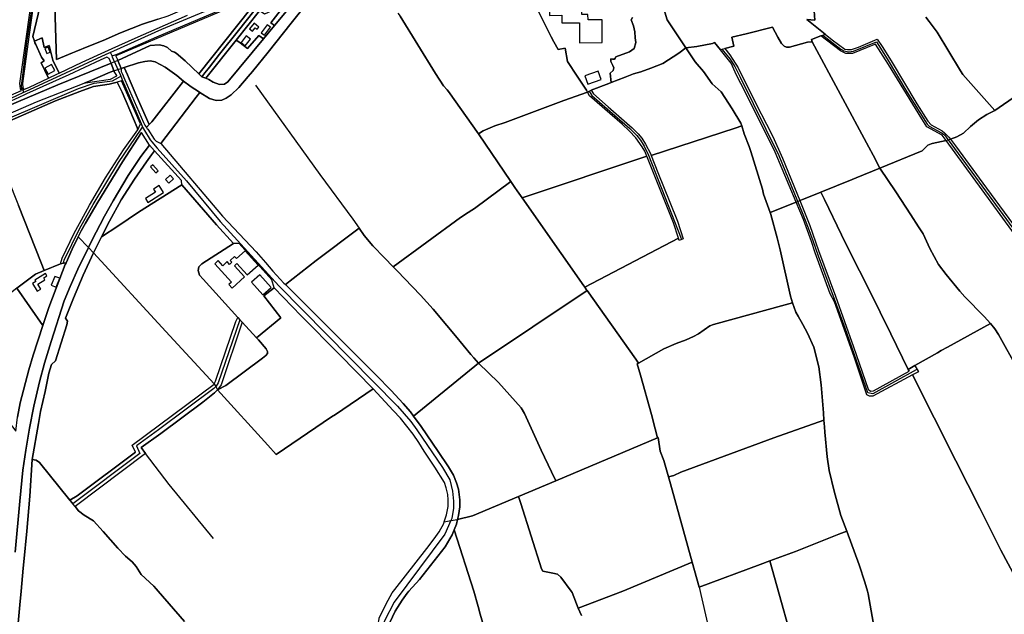
# Model space of a CAD drawing. Units: metres. Extents: x 92957 to 224893, y 464238 to 617500.
# Drawn here: x 156919 to 158312, y 549967 to 550809 of the extents above; entities that cross this region are included whole.
import ezdxf

# ---------------------------------------------------------------- set-up
doc = ezdxf.new("R2010")
doc.units = ezdxf.units.M
for name, color, linetype in [('0_TERREIN', 3, 'Continuous'), ('1_WATER', 5, 'Continuous'), ('2_GEBOUWEN', 1, 'Continuous'), ('3_WEGEN', 6, 'Continuous')]:
    doc.layers.add(name, color=color, linetype=linetype)

# ---------------------------------------------------------------- blocks, each defined once
blk = doc.blocks.new('10_west.gml_water')
for points in [[(157319.808, 550849.632), (157279.572, 550800.553), (157264.146, 550781.738), (157213.443, 550720.844), (157208.729, 550717.504), (157201.56, 550717.21), (157192.917, 550720.353), (157186.444, 550724.094), (157182.115, 550725.907), (157176.778, 550727.971), (157175.142, 550729.162), (157172.328, 550731.981), (157153.281, 550750.506), (157140.295, 550761.544), (157137.914, 550762.843), (157133.586, 550763.925), (157128.175, 550769.552), (157122.764, 550771.933), (157116.487, 550773.015), (157103.479, 550772.205), (157057.902, 550750.804), (157062.726, 550739.786), (157066.649, 550741.059), (157087.056, 550747.68), (157096.189, 550749.742), (157103.653, 550750.528), (157110.725, 550749.153), (157124.671, 550741.49), (157141.171, 550729.505), (157150.539, 550721.628), (157159.684, 550715.236), (157164.427, 550711.97), (157168.964, 550708.846), (157173.876, 550705.465), (157187.43, 550696.989), (157197.055, 550694.239), (157204.912, 550695.025), (157211.198, 550697.579), (157218.27, 550702.49), (157228.877, 550712.707), (157242.416, 550728.426), (157248.422, 550735.399), (157270.31, 550762.717), (157303.127, 550803.672), (157331.215, 550839.43)], [(157301.755, 550854.641), (157258.57, 550821.675), (157258.057, 550821.032), (157225.257, 550779.947), (157182.115, 550725.907)], [(156941.701, 550773.438), (156940.506, 550776.034), (156939.821, 550778.089), (156937.61, 550784.725), (156950.074, 550838.491)], [(156971.155, 550752.404), (156968.11, 550842.787)], [(157644.995, 550836.116), (157671.135, 550784.434)], [(157825.25, 550840.19), (157826.352, 550836.174), (157835.2, 550808.418), (157861.34, 550768.795)], [(157016.655, 550771.366), (157036.858, 550779.449), (157061.385, 550789.994), (157092.951, 550802.272), (157114.343, 550809.642), (157128.842, 550814.159), (157142.39, 550819.865), (157156.77, 550826.166), (157167.19, 550829.983)], [(157453.951, 550818.065), (157457.389, 550813.709), (157507.364, 550732.539), (157518.565, 550714.933)], [(157946.851, 550788.898), (157983.915, 550798.085)], [(158040.063, 550777.154), (158033.669, 550776.972), (158007.912, 550769.664), (158003.893, 550769.846), (158000.422, 550771.309), (157996.586, 550775.145), (157991.836, 550784.098), (157983.915, 550798.085)], [(158205.603, 550806.1), (158216.9, 550791.189)], [(158253.217, 550731.228), (158249.81, 550736.099), (158216.9, 550791.189)], [(156953.379, 550750.282), (156949.839, 550755.755), (156941.701, 550773.438)], [(157016.655, 550771.366), (156998.581, 550763.883)], [(157674.824, 550777.139), (157680.744, 550766.672)], [(157940.631, 550658.378), (157939.417, 550662.209), (157927.12, 550682.469), (157911.568, 550706.709), (157898.91, 550717.924), (157886.252, 550735.29), (157874.814, 550749.085), (157861.34, 550768.795)], [(158135.969, 550598.771), (158126.377, 550616.819), (158120.349, 550628.512), (158040.063, 550777.154)], [(156993.557, 550761.801), (156971.155, 550752.404)], [(157727.355, 550709.093), (157752.728, 550718.531), (157755.748, 550719.684), (157775.775, 550727.333), (157787.613, 550732.049), (157797.879, 550734.983), (157811.917, 550740.013), (157828.678, 550746.719), (157851.688, 550761.354), (157853.475, 550762.733)], [(157052.205, 550736.085), (157048.366, 550747.202), (156972.822, 550716.719), (156885.707, 550679.88)], [(156789.369, 550625.77), (156942.583, 550692.57), (157010.38, 550719.082), (157018.699, 550722.335), (157047.181, 550734.32), (157052.205, 550736.085)], [(157062.726, 550739.786), (157057.902, 550750.804), (157053.33, 550749.077), (157048.366, 550747.202), (157052.205, 550736.085), (157058.005, 550738.126), (157062.726, 550739.786)], [(157071.276, 550730.512), (157066.649, 550741.059)], [(158298.385, 550680.124), (158394.925, 550746.713)], [(157083.857, 550701.84), (157073.633, 550725.142)], [(158298.385, 550680.124), (158253.217, 550731.228)], [(156874.553, 550652.418), (156969.812, 550693.978), (157004.062, 550707.089), (157023.598, 550713.918), (157045.744, 550717.503), (157056.756, 550720.474)], [(157056.756, 550720.474), (157063.837, 550706.315), (157067.689, 550697.336)], [(157150.539, 550721.628), (157105.889, 550664.007), (157101.982, 550660.529)], [(157252.582, 550715.999), (157343.479, 550589.375), (157390.17, 550526.596), (157399.283, 550513.74)], [(157118.511, 550633.606), (157168.662, 550698.984)], [(157523.586, 550709.417), (157525.818, 550706.972), (157568.105, 550646.972)], [(157568.105, 550646.972), (157574.681, 550651.464), (157591.403, 550658.392), (157605.947, 550663.131), (157688.929, 550694.326), (157722.213, 550706.269)], [(157069.549, 550693.002), (157085.324, 550656.235)], [(157101.982, 550660.529), (157087.221, 550694.172)], [(158235.739, 550639.684), (158244.854, 550642.881), (158254.343, 550648.247), (158264.245, 550657.325), (158275.59, 550667.023), (158287.246, 550674.347), (158298.385, 550680.124)], [(157085.324, 550656.235), (157086.215, 550653.036)], [(157812.419, 550616.261), (157931.071, 550655.237)], [(157940.631, 550658.378), (157944.118, 550647.375), (157950.99, 550629.286), (157953.521, 550622.05), (157969.796, 550569.049), (157971.099, 550561.655)], [(156874.553, 550652.418), (156889.173, 550617.876), (156901.882, 550584.727), (156917.082, 550545.843), (156949.364, 550464.695)], [(157001.911, 550501.43), (157006.015, 550509.641), (157011.935, 550520.788), (157029.515, 550550.42), (157064.206, 550607.512), (157091.437, 550648.932)], [(157568.105, 550646.972), (157613.852, 550579.463)], [(157118.511, 550633.606), (157205.846, 550530.424), (157253.483, 550480.343), (157266.76, 550464.833), (157277.301, 550452.869), (157292.91, 550436.041), (157295.266, 550433.684)], [(158135.969, 550598.771), (158195.654, 550623.177), (158203.863, 550631.027)], [(158208.41, 550632.934), (158209.992, 550633.597), (158229.693, 550637.566)], [(158229.693, 550637.566), (158232.612, 550638.589), (158235.739, 550639.684)], [(157105.678, 550617.356), (157098.365, 550607.604), (157081.559, 550583.098), (157062.525, 550553.933), (157045.922, 550523.756), (157034.765, 550501.389)], [(157806.059, 550615.489), (157629.857, 550556.378)], [(158102.363, 550585.035), (158135.969, 550598.771)], [(158292.417, 550378.684), (158283.661, 550388.6), (158256.168, 550416.282), (158249.044, 550424.322), (158229.68, 550448.258), (158218.993, 550462.054), (158206.754, 550485.076), (158197.072, 550505.541), (158190.771, 550515.683), (158179.81, 550532.675), (158158.619, 550564.834), (158135.969, 550598.771)], [(158096.636, 550582.695), (158102.363, 550585.035)], [(157148.302, 550574.743), (157087.28, 550536.123), (157057.875, 550516.432), (157034.765, 550501.389)], [(157148.302, 550574.743), (157197.222, 550518.561), (157221.384, 550492.079)], [(157613.852, 550579.463), (157562.275, 550541.452), (157558.492, 550539.01)], [(157613.852, 550579.463), (157619.444, 550571.397)], [(158052.629, 550564.708), (158096.636, 550582.695)], [(157622.691, 550566.713), (157629.857, 550556.378)], [(157629.857, 550556.378), (157685.106, 550477.563), (157717.157, 550432.133)], [(157971.099, 550561.655), (157980.57, 550535.64)], [(158028.045, 550554.79), (158052.629, 550564.708)], [(157980.57, 550535.64), (158017.469, 550550.522)], [(158017.469, 550550.522), (158020, 550551.543), (158022.798, 550552.672), (158028.045, 550554.79)], [(158175.882, 550313.606), (158151.493, 550364.201), (158121.077, 550425.504), (158093.037, 550481.141), (158081.71, 550504.162), (158057.733, 550554.043)], [(157553.511, 550535.795), (157542.79, 550528.877), (157447.371, 550459.01)], [(157980.57, 550535.64), (157981.614, 550532.8), (157990.781, 550500.169), (157994.825, 550482.909), (158009.52, 550417.512)], [(156984.513, 550464.776), (156993.13, 550483.862), (157001.911, 550501.43)], [(157023.53, 550478.868), (157016.28, 550486.434), (157001.911, 550501.43)], [(157034.765, 550501.389), (157023.53, 550478.868)], [(157295.266, 550433.684), (157338.666, 550467.756), (157399.283, 550513.74)], [(157399.283, 550513.74), (157406.482, 550503.186), (157418.775, 550488.762), (157435.087, 550471.5), (157447.371, 550459.01)], [(157221.384, 550492.079), (157176.486, 550463.288), (157172.383, 550458.811), (157171.637, 550453.96), (157173.502, 550447.242), (157178.352, 550441.272), (157227.824, 550387.07)], [(157023.53, 550478.868), (157008.563, 550447.099), (156994.895, 550414.39), (156983.556, 550386.441), (156986.796, 550382.188), (156985.885, 550376.821), (156969.484, 550325.783), (156963.814, 550320.517), (156960.271, 550308.467), (156955.005, 550282.542), (156948.324, 550253.985), (156945.692, 550237.377), (156936.673, 550186.33)], [(157194.234, 550293.372), (157125.544, 550367.636), (157023.53, 550478.868)], [(156976.763, 550463.31), (156953.707, 550453.779)], [(156970.799, 550428.768), (156983.379, 550462.264), (156984.513, 550464.776)], [(156976.763, 550463.31), (156980.782, 550464.07), (156984.513, 550464.776)], [(156915.028, 550428.538), (156941.243, 550448.679), (156953.707, 550453.779)], [(157453.867, 550452.404), (157463.573, 550442.534), (157486.268, 550418.888), (157503.999, 550399.025), (157523.503, 550375.971), (157535.796, 550361.074), (157546.434, 550347.832), (157557.309, 550334.827), (157561.419, 550330.181)], [(157476.303, 550247.537), (157471.802, 550253.66), (157461.666, 550265.42), (157444.537, 550283.973), (157423.252, 550305.465), (157396.697, 550331.823), (157331.323, 550397.618), (157295.266, 550433.684)], [(156951.766, 550375.856), (156960.371, 550401.526), (156970.799, 550428.768)], [(157278.946, 550429.315), (157317.432, 550389.405), (157371.556, 550335.067), (157418.906, 550286.105)], [(157721.987, 550425.287), (157790.486, 550328.194)], [(158009.52, 550417.512), (158012.441, 550407.992)], [(157794.513, 550322.485), (157830.092, 550342.931), (157847.86, 550350.508), (157861.837, 550355.701), (157872.22, 550360.095), (157879.408, 550364.09), (157895.382, 550375.276), (157900.573, 550377.273), (158001.933, 550405.106)], [(158012.441, 550407.992), (158017.232, 550394.805)], [(158017.232, 550394.805), (158020.321, 550388.969)], [(156913.314, 550226.427), (156916.025, 550245.98), (156919.873, 550266.233), (156931.718, 550313.12), (156937.996, 550333.981), (156951.766, 550375.856)], [(157233.897, 550380.417), (157253.91, 550358.49), (157256.686, 550355.448), (157267.504, 550342.947), (157269.742, 550339.215), (157269.369, 550336.23), (157267.131, 550333.245), (157262.655, 550329.513), (157210.693, 550291.139)], [(158020.321, 550388.969), (158026.912, 550377.235)], [(158026.912, 550377.235), (158033.719, 550365.062), (158042.383, 550345.047), (158049.396, 550317.399), (158052.903, 550291.814), (158055.997, 550252.405)], [(158222.656, 550340.297), (158231.414, 550345.293), (158292.417, 550378.684)], [(158385.371, 550237.091), (158376.918, 550247.083), (158350.43, 550275.405), (158338.373, 550298.793), (158324.672, 550326.018), (158311.063, 550350.411), (158303.573, 550363.202), (158298.641, 550371.241), (158292.417, 550378.684)], [(158217.538, 550337.376), (158185.584, 550319.142)], [(157568.215, 550322.499), (157596.198, 550295.22)], [(157790.486, 550328.194), (157794.513, 550322.485)], [(157797.357, 550305.592), (157792.754, 550321.475), (157794.513, 550322.485)], [(157797.357, 550305.592), (157812.716, 550250.103), (157818.019, 550229.449)], [(158185.584, 550319.142), (158175.882, 550313.606)], [(158175.882, 550313.606), (158177.392, 550311.211)], [(158182.041, 550305.927), (158243.288, 550184.133), (158277.356, 550117.35), (158307.209, 550057.716), (158338.184, 550000), (158417.667, 549828.952)], [(157194.234, 550293.372), (157196.448, 550289.438), (157198.966, 550284.963)], [(157596.198, 550295.22), (157628.312, 550259.49), (157633.079, 550251.145), (157656.911, 550199.491), (157671.453, 550168.725)], [(157097.038, 550194.938), (157090.712, 550203.24), (157118.796, 550223.145), (157178.12, 550267.468), (157194.646, 550280.435), (157198.966, 550284.963)], [(157198.966, 550284.963), (157269.932, 550206.593), (157281.67, 550193.191)], [(157418.906, 550286.105), (157365.728, 550250.101)], [(157519.649, 550098.042), (157522.782, 550107.776), (157525.012, 550119.942), (157525.113, 550129.167), (157524.707, 550136.669), (157522.477, 550146.197), (157520.045, 550153.7), (157506.463, 550175.598), (157491.36, 550198.205), (157483.86, 550210.168), (157475.549, 550222.13), (157457.913, 550244.637), (157447.372, 550255.383), (157418.906, 550286.105)], [(157365.728, 550250.101), (157360.282, 550246.414)], [(158056.832, 550242.031), (158055.997, 550252.405)], [(157360.282, 550246.414), (157281.67, 550193.191)], [(157538.374, 550101.338), (157539.711, 550107.067), (157541.737, 550119.029), (157541.534, 550129.167), (157539.811, 550144.07), (157537.176, 550153.194), (157532.514, 550163.94), (157525.622, 550175.903), (157511.23, 550197.395), (157487.005, 550232.979), (157476.303, 550247.537)], [(157844.23, 550163.742), (157854.365, 550168.35), (157985.895, 550216.965), (158056.832, 550242.031)], [(158057.605, 550232.437), (158056.832, 550242.031)], [(158057.605, 550232.437), (158058.2, 550225.042)], [(158058.2, 550225.042), (158061.335, 550189.893), (158064.33, 550170.539), (158071.241, 550141.508), (158080.8, 550107.064), (158089.245, 550084.941)], [(157821.243, 550216.891), (157677.395, 550156.153)], [(157821.243, 550216.891), (157822.148, 550217.273), (157824.927, 550197.804), (157830.489, 550184.691), (157837.077, 550161.853)], [(157082.779, 550196.682), (157000.443, 550134.813), (156989.834, 550128.799)], [(157097.038, 550194.938), (156997.269, 550119.505)], [(157192.96, 550074.595), (157130.62, 550150.85), (157097.038, 550194.938)], [(156919.354, 549980.581), (156921.269, 550000), (156923.745, 550032.449), (156924.833, 550041.595), (156928.91, 550084.783), (156933.107, 550134.367), (156936.673, 550186.33)], [(156936.673, 550186.33), (156942.136, 550185.28), (156947.178, 550182.128), (156989.834, 550128.799)], [(157677.395, 550156.153), (157624.582, 550133.854)], [(157837.077, 550161.853), (157844.23, 550163.742)], [(157839.889, 550151.671), (157870.431, 550041.097)], [(156989.834, 550128.799), (156993.044, 550124.787)], [(157624.582, 550133.854), (157559.596, 550106.415), (157538.374, 550101.338)], [(156997.269, 550119.505), (157002.017, 550113.566), (157010.073, 550107.687), (157023.355, 550099.412), (157037.051, 550084.205), (157057.646, 550060.757), (157068.532, 550049.432), (157077.894, 550041.592), (157083.555, 550034.624), (157090.74, 550023.299), (157108.738, 550006.766), (157111.982, 550003.212), (157115.028, 550000), (157152.348, 549957.052)], [(157627.785, 550123.856), (157657.308, 550031.716), (157658.897, 550028.14), (157673.196, 550025.358), (157679.949, 550023.769), (157684.715, 550019.796), (157699.164, 550000), (157700.625, 549997.927), (157709.313, 549975.654)], [(157449.532, 550002.304), (157494.808, 550060.128), (157505.349, 550073.916), (157512.647, 550084.053), (157518.931, 550095.813), (157519.649, 550098.042)], [(157519.649, 550098.042), (157529.181, 550099.719), (157538.374, 550101.338)], [(157533.549, 550086.593), (157536.872, 550094.901), (157538.374, 550101.338)], [(157441.757, 549952.362), (157442.471, 549955.693), (157450.385, 549971.525), (157460.277, 549987.357), (157467.242, 549997.181), (157469.756, 550000), (157484.572, 550016.434), (157520.857, 550062.663), (157530.79, 550079.694), (157533.549, 550086.593)], [(157533.549, 550086.593), (157561.462, 550000), (157567.505, 549978.068)], [(158254.898, 549633.414), (158257.851, 549646.154), (158257.851, 549664.219), (158255.767, 549685.761), (158248.126, 549705.911), (158242.861, 549713.435), (158233.538, 549726.757), (158214.782, 549754.551), (158199.5, 549778.871), (158184.218, 549808.055), (158165.461, 549847.662), (158148.096, 549885.88), (158134.897, 549923.401), (158126.561, 549956.06), (158119.387, 549996.329), (158118.326, 550000), (158114.546, 550012.484), (158106.715, 550037.138), (158089.245, 550084.941)], [(158077.914, 550080.479), (158016.418, 550056.261), (157980.204, 550042.731), (157966.777, 550037.714)], [(157709.313, 549975.654), (157772.077, 550000), (157870.431, 550041.097)], [(157870.431, 550041.097), (157880.206, 550005.707)], [(157880.206, 550005.707), (157966.777, 550037.714)], [(157426.098, 549953.416), (157427.696, 549960.875), (157427.544, 549961.577), (157437.423, 549982.018), (157445.825, 549997.713), (157447.631, 550000), (157449.532, 550002.304)], [(157880.206, 550005.707), (157907.137, 549888.07), (157936.165, 549770.1)]]:
    blk.add_lwpolyline(points)
blk = doc.blocks.new('10_west.gml_roads')
for points in [[(156913.212, 551478.093), (156921.882, 551430.975), (156928.968, 551393.583), (156937.939, 551344.128), (156941.03, 551326.638), (156946.383, 551287.889), (156949.172, 551264.368), (156956.41, 551207.374), (156962.667, 551156.94), (156964.024, 551141.108), (156968.472, 551093.614), (156969.15, 551079.893), (156967.944, 551058.257), (156965.984, 551035.942), (156956.259, 550968.394), (156946.835, 550903.334), (156938.392, 550842.949), (156928.818, 550776.155), (156921.279, 550714.412), (156921.69, 550711.698)], [(157049.815, 550757.313), (157054.278, 550759.083), (157056.663, 550760.029), (157067.918, 550764.574), (157113.154, 550784.27), (157207.954, 550824.528), (157233.926, 550835.133), (157257.674, 550846.341), (157276.368, 550853.847)], [(157232.811, 550842.248), (157228.591, 550840.474), (157119.658, 550794.677), (157051.787, 550764.218), (157047.659, 550762.365)], [(158055.472, 550787.022), (158080.785, 550767.153), (158085.007, 550764.619), (158091.856, 550763.118), (158098.798, 550764.15), (158131.243, 550777.342), (158146.247, 550753.265), (158174.183, 550706.798), (158202.955, 550660.823), (158205.761, 550658.174), (158223.366, 550648.356), (158227.31, 550645.511), (158232.051, 550639.356), (158232.612, 550638.589), (158362.575, 550460.667), (158474.733, 550310.388), (158591.079, 550150.851), (158622.809, 550103.544), (158723.819, 549953.038)], [(158187.188, 550312.966), (158125.94, 550279.106), (158119.098, 550280.551), (158086.909, 550371.971), (158071.864, 550413.113), (158049.171, 550473.901), (158041.646, 550495.751), (158035.174, 550513.51), (158026.64, 550535.362), (158020, 550551.543), (157993.449, 550616.242), (157938.739, 550726.736), (157930.583, 550742.948), (157924.7, 550752.926), (157912.982, 550766.875), (157912.571, 550767.365)], [(157047.659, 550762.365), (157040.928, 550759.271), (156926.623, 550706.704), (156924.993, 550705.954)], [(157049.815, 550757.313), (157049.223, 550758.7), (157047.659, 550762.365)], [(157053.33, 550749.077), (157050.458, 550755.806), (157049.815, 550757.313)], [(157053.33, 550749.077), (157058.005, 550738.126)], [(157058.005, 550738.126), (157060.916, 550731.303), (157062.037, 550728.677)], [(156448.812, 550535.545), (156453.222, 550536.14), (156462.351, 550537.372), (156475.606, 550546.149), (156513.129, 550550.258), (156621.453, 550569.119), (156712.602, 550588.914), (156797.73, 550624.021), (157002.149, 550711.418), (157024.365, 550718.701), (157050.127, 550722.249), (157058.758, 550726.907), (157062.037, 550728.677)], [(157062.037, 550728.677), (157064.584, 550722.711), (157090.663, 550661.602), (157092.852, 550656.473)], [(156921.69, 550711.698), (156923.125, 550709.202), (156924.993, 550705.954)], [(156924.993, 550705.954), (156923.294, 550705.173), (156915.219, 550701.459), (156845.369, 550668.376), (156722.243, 550613.734), (156711.663, 550609.927), (156703.733, 550606.843), (156675.92, 550599.669), (156608.896, 550586.683), (156490.309, 550566.553), (156466.469, 550564.017), (156443.52, 550562.14), (156436.368, 550561.555)], [(157724.718, 550707.645), (157728.498, 550701.594), (157760.976, 550672.948), (157782.089, 550654.66), (157792.186, 550644.69), (157797.205, 550638.151), (157802.346, 550629.705), (157808.76, 550617.195), (157854.789, 550498.806)], [(156980.782, 550464.07), (156981.863, 550468.128), (157003.42, 550512.801), (157022.884, 550547.218), (157058.729, 550606.558), (157090.879, 550653.586), (157092.852, 550656.473)], [(157092.852, 550656.473), (157095.641, 550651.816), (157103.43, 550638.809), (157106.048, 550635.629)], [(157106.048, 550635.629), (157113.293, 550626.831), (157154.761, 550580.402), (157202.843, 550523.278), (157285.684, 550432.198), (157453.476, 550261.648), (157472.162, 550239.842), (157480.622, 550228.448), (157517.102, 550174.915), (157527.435, 550157.294), (157531.55, 550141.389), (157532.662, 550127.355), (157532.82, 550117.512), (157530.41, 550102.861), (157529.181, 550099.719), (157520.684, 550080.439), (157448.584, 549984.25), (157434.957, 549957.886), (157433.672, 549952.906), (157433.228, 549951.182), (157432.764, 549948.777)], [(157230.567, 550384.065), (157199.868, 550294.739), (157196.929, 550289.896), (157196.448, 550289.438), (157193.471, 550286.61), (157115.574, 550228.068), (157084.363, 550205.498), (157088.859, 550194.776), (156994.066, 550123.509)]]:
    blk.add_lwpolyline(points)
for p in [(157047.659, 550762.365), (157049.815, 550757.313), (157062.037, 550728.677), (156924.993, 550705.954), (157092.852, 550656.473)]:
    blk.add_point(p)
blk = doc.blocks.new('10_west.gml_buildings')
for points in [[(157668.418, 550814.768), (157686.017, 550814.926), (157686.113, 550804.241), (157710.829, 550804.464), (157711.085, 550776.131), (157743.142, 550776.421), (157742.851, 550808.606), (157723.036, 550808.427), (157722.967, 550816.053), (157714.507, 550815.976), (157714.387, 550829.181), (157668.293, 550828.762), (157668.418, 550814.768)], [(157248.331, 550792.469), (157252.306, 550797.38), (157254.768, 550795.387), (157257.146, 550798.325), (157250.514, 550803.694), (157244.16, 550795.845), (157248.331, 550792.469)], [(157265.249, 550786.588), (157273.72, 550797.884), (157269.118, 550801.335), (157260.647, 550790.039), (157265.249, 550786.588)], [(157238.013, 550771.925), (157245.341, 550781.207), (157239.565, 550785.767), (157232.237, 550776.485), (157238.013, 550771.925)], [(156957.422, 550760.948), (156962.221, 550762.891), (156959.369, 550769.934), (156954.57, 550767.991), (156957.422, 550760.948)], [(156959.338, 550731.451), (156968.685, 550736.749), (156963.843, 550745.292), (156954.496, 550739.994), (156959.338, 550731.451)], [(157718.672, 550729.191), (157722.561, 550717.547), (157741.544, 550724.251), (157737.457, 550735.825), (157718.672, 550729.191)], [(157114.919, 550595.017), (157107.345, 550603.253), (157104.152, 550600.316), (157111.726, 550592.08), (157114.919, 550595.017)], [(157129.983, 550577.302), (157136.723, 550583.567), (157132.022, 550588.624), (157125.282, 550582.359), (157129.983, 550577.302)], [(157100.39, 550550.139), (157122.398, 550563.946), (157116.087, 550574.008), (157108.186, 550569.052), (157110.947, 550564.65), (157096.839, 550555.799), (157100.39, 550550.139)], [(157238.045, 550481.579), (157225.743, 550470.483), (157222.894, 550473.641), (157216.715, 550468.068), (157219.201, 550465.311), (157216.036, 550462.455), (157212.565, 550466.304), (157206.209, 550460.571), (157199.752, 550467.729), (157194.868, 550463.323), (157218.436, 550437.193), (157214.735, 550433.855), (157219.449, 550428.629), (157237.141, 550444.587), (157222.76, 550460.531), (157226.295, 550463.72), (157240.85, 550447.583), (157256.211, 550461.439), (157238.045, 550481.579)], [(156948.813, 550427.475), (156944.69, 550434.171), (156954.784, 550440.386), (156952.996, 550443.29), (156957.496, 550446.061), (156955.464, 550449.361), (156940.469, 550440.128), (156941.754, 550438.041), (156937.173, 550435.22), (156943.831, 550424.407), (156948.813, 550427.475)], [(156970.542, 550430.334), (156975.547, 550442.672), (156968.654, 550445.468), (156963.649, 550433.13), (156970.542, 550430.334)], [(157262.808, 550419.276), (157274.6, 550429.68), (157258.853, 550447.527), (157247.061, 550437.123), (157262.808, 550419.276)]]:
    blk.add_lwpolyline(points)
blk = doc.blocks.new('10_west.gml_terrain')
for points in [[(156854.287, 550679.126), (156921.519, 550708.5), (156920.211, 550710.951), (156919.912, 550711.512), (156919.391, 550718.468), (156928.4, 550784.839), (156947.153, 550916.679), (156965.722, 551047.158), (156967.377, 551080.619), (156966.09, 551103.49), (156959.839, 551167.103), (156941.821, 551310.71), (156933.916, 551358.511), (156910.199, 551484.835)], [(156950.495, 550916.203), (156931.743, 550784.374), (156922.784, 550718.366), (156923.225, 550712.473), (156924.737, 550709.906), (156932.76, 550713.411), (156959.91, 550726.151), (156949.372, 550747.709), (156953.379, 550750.282), (156949.839, 550755.755), (156941.701, 550773.438), (156940.506, 550776.034), (156939.821, 550778.089), (156937.61, 550784.725), (156950.074, 550838.491)], [(157039.389, 550763.025), (157049.95, 550767.842), (157082.242, 550782.57), (157156.197, 550815.087)], [(157114.343, 550809.642), (157092.951, 550802.272), (157061.385, 550789.994), (157036.858, 550779.449), (157016.655, 550771.366), (156998.581, 550763.883), (156993.557, 550761.801), (156971.155, 550752.404), (156968.11, 550842.787)], [(156950.074, 550838.491), (156937.61, 550784.725), (156939.821, 550778.089), (156950.635, 550783.052), (156953.803, 550769.516), (156960.818, 550772.103), (156965.988, 550751.405), (156974.63, 550733.058), (157007.501, 550748.482), (157039.389, 550763.025)], [(157786.19, 550811.93), (157784.205, 550808.622), (157787.182, 550800.021), (157789.167, 550791.421), (157789.828, 550783.151), (157790.49, 550776.204), (157788.505, 550767.935), (157781.889, 550763.304), (157762.373, 550756.357), (157761.381, 550754.372), (157760.388, 550753.049), (157757.742, 550752.718), (157755.096, 550753.38), (157755.096, 550749.41), (157758.073, 550743.787), (157759.727, 550740.479), (157758.734, 550736.84), (157754.434, 550733.202), (157755.748, 550719.684), (157775.775, 550727.333), (157787.613, 550732.049), (157797.879, 550734.983), (157811.917, 550740.013), (157828.678, 550746.719), (157851.688, 550761.354), (157853.475, 550762.733), (157861.34, 550768.795), (157835.2, 550808.418), (157826.352, 550836.174)], [(158200.787, 550812.458), (158205.603, 550806.1), (158216.9, 550791.189), (158249.81, 550736.099), (158253.217, 550731.228), (158298.385, 550680.124), (158394.925, 550746.713)], [(157331.215, 550839.43), (157303.127, 550803.672), (157270.31, 550762.717), (157248.422, 550735.399), (157242.416, 550728.426), (157228.877, 550712.707), (157218.27, 550702.49), (157211.198, 550697.579), (157204.912, 550695.025), (157197.055, 550694.239), (157187.43, 550696.989), (157173.876, 550705.465), (157168.662, 550698.984), (157118.511, 550633.606), (157205.846, 550530.424), (157253.483, 550480.343), (157266.76, 550464.833), (157277.301, 550452.869), (157292.91, 550436.041), (157295.266, 550433.684), (157338.666, 550467.756), (157399.283, 550513.74), (157406.482, 550503.186), (157418.775, 550488.762), (157435.087, 550471.5), (157447.371, 550459.01), (157542.79, 550528.877), (157553.511, 550535.795), (157558.492, 550539.01), (157562.275, 550541.452), (157613.852, 550579.463), (157568.105, 550646.972), (157525.818, 550706.972), (157523.586, 550709.417), (157518.565, 550714.933), (157507.364, 550732.539), (157457.389, 550813.709)], [(157167.19, 550829.983), (157160.879, 550859.638), (157155.277, 550884.917), (157040.712, 550859.442), (156992.163, 550848.305), (156985.369, 550846.746), (156968.11, 550842.787), (156971.155, 550752.404), (156993.557, 550761.801), (156998.581, 550763.883), (157016.655, 550771.366), (157036.858, 550779.449), (157061.385, 550789.994), (157092.951, 550802.272), (157114.343, 550809.642), (157128.842, 550814.159), (157142.39, 550819.865), (157156.77, 550826.166), (157167.19, 550829.983)], [(157826.352, 550836.174), (157835.2, 550808.418), (157861.34, 550768.795), (157877.226, 550770.606), (157898.942, 550775.232), (157902.228, 550776.206), (157910.275, 550766.146), (157912.982, 550766.875), (157916.466, 550767.813), (157929.519, 550771.328), (157926.45, 550783.841), (157946.851, 550788.898), (157983.915, 550798.085), (157991.836, 550784.098), (157996.586, 550775.145), (158000.422, 550771.309), (158003.893, 550769.846), (158007.912, 550769.664), (158033.669, 550776.972), (158040.063, 550777.154), (158039.089, 550780.643), (158052.452, 550785.846), (158055.472, 550787.022), (158058.543, 550788.218), (158032.506, 550808.738), (158043.715, 550808.26), (158043.052, 550821.033)], [(157279.572, 550800.553), (157319.808, 550849.632), (157335.62, 550870.161), (157319.042, 550862.326), (157274.249, 550804.279), (157279.572, 550800.553)], [(157185.403, 550739.145), (157187.405, 550741.74), (157201.841, 550759.877), (157228.63, 550793.533), (157250.177, 550820.604), (157255.554, 550827.36), (157274.916, 550851.999), (157264.527, 550848.031), (157172.328, 550731.981), (157175.142, 550729.162), (157176.778, 550727.971), (157181.127, 550733.605), (157185.403, 550739.145)], [(157258.57, 550821.675), (157288.333, 550857.122), (157274.916, 550851.999), (157255.554, 550827.36), (157250.177, 550820.604), (157228.63, 550793.533), (157201.841, 550759.877), (157187.405, 550741.74), (157185.403, 550739.145), (157181.127, 550733.605), (157176.778, 550727.971), (157182.115, 550725.907), (157225.257, 550779.947), (157258.057, 550821.032), (157258.57, 550821.675)], [(157319.042, 550862.326), (157309.443, 550857.298), (157275.62, 550821.19), (157265.565, 550816.62), (157262.194, 550819.063), (157258.057, 550821.032), (157225.257, 550779.947), (157229.182, 550777.391), (157241.149, 550767.816), (157257.204, 550786.473), (157264.146, 550781.738), (157279.572, 550800.553), (157274.249, 550804.279), (157319.042, 550862.326)], [(158298.385, 550680.124), (158253.217, 550731.228), (158249.81, 550736.099), (158216.9, 550791.189), (158205.603, 550806.1), (158200.787, 550812.458)], [(158043.052, 550821.033), (158043.715, 550808.26), (158032.506, 550808.738), (158058.543, 550788.218), (158068.457, 550780.404), (158086.36, 550767.065), (158090.014, 550766.517), (158095.859, 550766.335), (158105.541, 550769.806), (158132.213, 550781.134), (158139.337, 550770.536), (158151.759, 550750.255), (158188.387, 550689.684), (158203.641, 550664.926), (158208.391, 550659.81), (158223.918, 550651.222), (158227.937, 550648.116), (158233.6, 550642.452), (158235.739, 550639.684), (158244.854, 550642.881), (158254.343, 550648.247), (158264.245, 550657.325), (158275.59, 550667.023), (158287.246, 550674.347), (158298.385, 550680.124)], [(157172.328, 550731.981), (157264.527, 550848.031), (157264.063, 550847.854), (157255.868, 550842.903), (157054.889, 550757.686), (157055.121, 550757.156), (157056.722, 550753.499), (157057.902, 550750.804), (157103.479, 550772.205), (157116.487, 550773.015), (157122.764, 550771.933), (157128.175, 550769.552), (157133.586, 550763.925), (157137.914, 550762.843), (157140.295, 550761.544), (157153.281, 550750.506), (157172.328, 550731.981)], [(157457.389, 550813.709), (157507.364, 550732.539), (157518.565, 550714.933), (157523.586, 550709.417), (157525.818, 550706.972), (157568.105, 550646.972), (157574.681, 550651.464), (157591.403, 550658.392), (157605.947, 550663.131), (157688.929, 550694.326), (157722.213, 550706.269), (157720.899, 550708.899), (157707.814, 550728.862), (157694.207, 550749.621), (157690.651, 550768.63), (157680.744, 550766.672), (157674.824, 550777.139), (157671.135, 550784.434), (157644.995, 550836.116)], [(157644.995, 550836.116), (157671.135, 550784.434), (157674.824, 550777.139), (157680.744, 550766.672), (157690.651, 550768.63), (157694.207, 550749.621), (157707.814, 550728.862), (157720.899, 550708.899), (157722.213, 550706.269), (157724.718, 550707.645), (157727.355, 550709.093), (157752.728, 550718.531), (157755.748, 550719.684), (157754.434, 550733.202), (157758.734, 550736.84), (157759.727, 550740.479), (157758.073, 550743.787), (157755.096, 550749.41), (157755.096, 550753.38), (157757.742, 550752.718), (157760.388, 550753.049), (157761.381, 550754.372), (157762.373, 550756.357), (157781.889, 550763.304), (157788.505, 550767.935), (157790.49, 550776.204), (157789.828, 550783.151), (157789.167, 550791.421), (157787.182, 550800.021), (157784.205, 550808.622), (157786.19, 550811.93)], [(158040.063, 550777.154), (158033.669, 550776.972), (158007.912, 550769.664), (158003.893, 550769.846), (158000.422, 550771.309), (157996.586, 550775.145), (157991.836, 550784.098), (157983.915, 550798.085), (157946.851, 550788.898), (157926.45, 550783.841), (157929.519, 550771.328), (157916.466, 550767.813), (157923.564, 550759.151), (157935.322, 550740.374), (157960.798, 550689.101), (157975.65, 550660.627), (157984.314, 550643.502), (157998.238, 550612.863), (158022.798, 550552.672), (158028.045, 550554.79), (158052.629, 550564.708), (158096.636, 550582.695), (158102.363, 550585.035), (158135.969, 550598.771), (158126.377, 550616.819), (158120.349, 550628.512), (158040.063, 550777.154)], [(156950.635, 550783.052), (156939.821, 550778.089), (156940.506, 550776.034), (156941.701, 550773.438), (156949.839, 550755.755), (156953.379, 550750.282), (156949.372, 550747.709), (156959.91, 550726.151), (156972.538, 550732.076), (156974.63, 550733.058), (156965.988, 550751.405), (156960.818, 550772.103), (156953.803, 550769.516), (156950.635, 550783.052)], [(157264.146, 550781.738), (157257.204, 550786.473), (157241.149, 550767.816), (157229.182, 550777.391), (157225.257, 550779.947), (157182.115, 550725.907), (157186.444, 550724.094), (157192.917, 550720.353), (157201.56, 550717.21), (157208.729, 550717.504), (157213.443, 550720.844), (157264.146, 550781.738)], [(158080.248, 550764.424), (158052.452, 550785.846), (158039.089, 550780.643), (158040.063, 550777.154), (158120.349, 550628.512), (158126.377, 550616.819), (158135.969, 550598.771), (158195.654, 550623.177), (158203.863, 550631.027), (158208.41, 550632.934), (158209.992, 550633.597), (158229.693, 550637.566), (158224.197, 550645.108), (158202.276, 550657.167), (158195.152, 550668.313), (158148.112, 550745.512), (158129.936, 550774.291), (158117.879, 550769.54), (158097.237, 550760.77), (158087.737, 550760.77), (158080.248, 550764.424)], [(157940.631, 550658.378), (157939.417, 550662.209), (157927.12, 550682.469), (157911.568, 550706.709), (157898.91, 550717.924), (157886.252, 550735.29), (157874.814, 550749.085), (157861.34, 550768.795), (157853.475, 550762.733), (157851.688, 550761.354), (157828.678, 550746.719), (157811.917, 550740.013), (157797.879, 550734.983), (157787.613, 550732.049), (157775.775, 550727.333), (157755.748, 550719.684), (157752.728, 550718.531), (157727.355, 550709.093), (157730.738, 550703.642), (157751.633, 550685.169), (157785.605, 550655.504), (157794.233, 550647.144), (157799.086, 550640.941), (157804.207, 550632.312), (157811.218, 550619.367), (157812.419, 550616.261), (157931.071, 550655.237), (157940.631, 550658.378)], [(157910.275, 550766.146), (157902.228, 550776.206), (157898.942, 550775.232), (157877.226, 550770.606), (157861.34, 550768.795), (157874.814, 550749.085), (157886.252, 550735.29), (157898.91, 550717.924), (157911.568, 550706.709), (157927.12, 550682.469), (157939.417, 550662.209), (157940.631, 550658.378), (157944.118, 550647.375), (157950.99, 550629.286), (157953.521, 550622.05), (157969.796, 550569.049), (157971.099, 550561.655), (157980.57, 550535.64), (158017.469, 550550.522), (157987.924, 550621.115), (157945.533, 550706.433), (157933.156, 550730.161), (157925.524, 550747.08), (157910.275, 550766.146)], [(157045.355, 550753.641), (157042.442, 550755.58), (157033.016, 550751.248), (156988.335, 550730.712), (156928.473, 550703.561), (156924.996, 550701.984), (156887.501, 550684.978), (156856.651, 550667.41), (156885.707, 550679.88), (156972.822, 550716.719), (157048.366, 550747.202), (157045.355, 550753.641)], [(157101.982, 550660.529), (157087.221, 550694.172), (157083.857, 550701.84), (157073.633, 550725.142), (157071.276, 550730.512), (157066.649, 550741.059), (157062.726, 550739.786), (157062.612, 550735.446), (157063.781, 550732.714), (157067.603, 550723.781), (157094.296, 550663.203), (157095.895, 550659.574), (157098.341, 550656.01), (157101.982, 550660.529)], [(157150.539, 550721.628), (157141.171, 550729.505), (157124.671, 550741.49), (157110.725, 550749.153), (157103.653, 550750.528), (157096.189, 550749.742), (157087.056, 550747.68), (157066.649, 550741.059), (157071.276, 550730.512), (157073.633, 550725.142), (157083.857, 550701.84), (157087.221, 550694.172), (157101.982, 550660.529), (157105.889, 550664.007), (157150.539, 550721.628)], [(158618.483, 550400.11), (158515.419, 550559.633), (158449.208, 550661.085), (158437.592, 550680.113), (158414.444, 550716.569), (158394.925, 550746.713), (158298.385, 550680.124), (158287.246, 550674.347), (158275.59, 550667.023), (158264.245, 550657.325), (158254.343, 550648.247), (158244.854, 550642.881), (158235.739, 550639.684), (158242.917, 550630.392), (158287.034, 550570.187), (158373.807, 550452.334), (158421.212, 550388.292), (158478.903, 550309.564), (158503.725, 550319.319), (158522.14, 550328.349), (158533.333, 550337.379), (158538.388, 550339.907), (158564.024, 550359.773), (158618.483, 550400.11)], [(157056.64, 550729.197), (157056.268, 550729.599), (157053.528, 550733.973), (157052.205, 550736.085), (157047.181, 550734.32), (157018.699, 550722.335), (157010.38, 550719.082), (157012.261, 550719.531), (157047.257, 550724.289), (157056.64, 550729.197)], [(157086.215, 550653.036), (157085.324, 550656.235), (157069.549, 550693.002), (157067.689, 550697.336), (157063.837, 550706.315), (157056.756, 550720.474), (157045.744, 550717.503), (157023.598, 550713.918), (157004.062, 550707.089), (156969.812, 550693.978), (156874.553, 550652.418), (156889.173, 550617.876), (156901.882, 550584.727), (156917.082, 550545.843), (156949.364, 550464.695), (156953.707, 550453.779), (156976.763, 550463.31), (156979.201, 550471.322), (156996.264, 550506.506), (157003.577, 550520.441), (157017.951, 550546.314), (157040.333, 550584.75), (157065.698, 550624.677), (157086.215, 550653.036)], [(157089.954, 550661.29), (157063.119, 550722.191), (157056.756, 550720.474), (157063.837, 550706.315), (157067.689, 550697.336), (157069.549, 550693.002), (157085.324, 550656.235), (157086.215, 550653.036), (157089.954, 550661.29)], [(157168.662, 550698.984), (157173.876, 550705.465), (157168.964, 550708.846), (157164.427, 550711.97), (157159.684, 550715.236), (157150.539, 550721.628), (157105.889, 550664.007), (157101.982, 550660.529), (157098.341, 550656.01), (157099.433, 550654.419), (157100.047, 550653.525), (157109.156, 550639.553), (157112.118, 550636.671), (157118.511, 550633.606), (157168.662, 550698.984)], [(157806.059, 550615.489), (157803.268, 550622.467), (157799.763, 550628.67), (157790.596, 550641.345), (157781.159, 550651.593), (157771.587, 550660.627), (157754.062, 550675.999), (157724.943, 550700.809), (157722.213, 550706.269), (157688.929, 550694.326), (157605.947, 550663.131), (157591.403, 550658.392), (157574.681, 550651.464), (157568.105, 550646.972), (157613.852, 550579.463), (157619.444, 550571.397), (157622.691, 550566.713), (157629.857, 550556.378), (157806.059, 550615.489)], [(157990.781, 550500.169), (157981.614, 550532.8), (157980.57, 550535.64), (157971.099, 550561.655), (157969.796, 550569.049), (157953.521, 550622.05), (157950.99, 550629.286), (157944.118, 550647.375), (157940.631, 550658.378), (157931.071, 550655.237), (157812.419, 550616.261), (157821.598, 550592.534), (157838.853, 550550.465), (157849.637, 550523.496), (157857.778, 550498.355), (157851.928, 550496.162), (157850.928, 550499.277), (157718.408, 550430.359), (157721.091, 550426.556), (157721.987, 550425.287), (157790.486, 550328.194), (157794.513, 550322.485), (157830.092, 550342.931), (157847.86, 550350.508), (157861.837, 550355.701), (157872.22, 550360.095), (157879.408, 550364.09), (157895.382, 550375.276), (157900.573, 550377.273), (158001.933, 550405.106), (158012.441, 550407.992), (158009.52, 550417.512), (157994.825, 550482.909), (157990.781, 550500.169)], [(156953.707, 550453.779), (156949.364, 550464.695), (156917.082, 550545.843)], [(156915.028, 550428.538), (156941.243, 550448.679), (156953.707, 550453.779)], [(156912.701, 550055.275), (156919.32, 550127.503), (156923.533, 550171.141), (156927.595, 550199.581), (156933.011, 550230.579), (156939.028, 550261.576), (156947.001, 550296.035), (156953.922, 550322.519), (156963.55, 550353.215), (156982.054, 550410.847), (156990.178, 550431.011), (157001.31, 550455.689), (157016.28, 550486.434), (157021.018, 550496.166), (157039.07, 550530.474), (157051.407, 550552.142), (157072.318, 550588.106), (157090.371, 550614.89), (157102.589, 550631.266), (157091.437, 550648.932), (157064.206, 550607.512), (157029.515, 550550.42), (157011.935, 550520.788), (157006.015, 550509.641), (157001.911, 550501.43), (156993.13, 550483.862), (156984.513, 550464.776), (156983.379, 550462.264), (156970.799, 550428.768), (156960.371, 550401.526), (156951.766, 550375.856), (156937.996, 550333.981), (156931.718, 550313.12), (156919.873, 550266.233), (156916.025, 550245.98)], [(156905.303, 549829.163), (156919.354, 549980.581), (156921.269, 550000), (156923.745, 550032.449), (156924.833, 550041.595), (156928.91, 550084.783), (156933.107, 550134.367), (156936.673, 550186.33), (156945.692, 550237.377), (156948.324, 550253.985), (156955.005, 550282.542), (156960.271, 550308.467), (156963.814, 550320.517), (156969.484, 550325.783), (156985.885, 550376.821), (156986.796, 550382.188), (156983.556, 550386.441), (156994.895, 550414.39), (157008.563, 550447.099), (157023.53, 550478.868), (157034.765, 550501.389), (157045.922, 550523.756), (157062.525, 550553.933), (157081.559, 550583.098), (157098.365, 550607.604), (157105.678, 550617.356), (157109.776, 550623.243), (157102.589, 550631.266), (157090.371, 550614.89), (157072.318, 550588.106), (157051.407, 550552.142), (157039.07, 550530.474), (157021.018, 550496.166), (157016.28, 550486.434), (157001.31, 550455.689), (156990.178, 550431.011), (156982.054, 550410.847), (156963.55, 550353.215), (156953.922, 550322.519), (156947.001, 550296.035), (156939.028, 550261.576), (156933.011, 550230.579), (156927.595, 550199.581), (156923.533, 550171.141), (156919.32, 550127.503), (156912.701, 550055.275)], [(158373.81, 550440.46), (158229.693, 550637.566), (158209.992, 550633.597), (158208.41, 550632.934), (158203.863, 550631.027), (158195.654, 550623.177), (158135.969, 550598.771), (158158.619, 550564.834), (158179.81, 550532.675), (158190.771, 550515.683), (158197.072, 550505.541), (158206.754, 550485.076), (158218.993, 550462.054), (158229.68, 550448.258), (158249.044, 550424.322), (158256.168, 550416.282), (158283.661, 550388.6), (158292.417, 550378.684), (158298.641, 550371.241), (158303.573, 550363.202), (158311.063, 550350.411), (158324.672, 550326.018)], [(157148.302, 550574.743), (157147.717, 550580.885), (157109.776, 550623.243), (157105.678, 550617.356), (157098.365, 550607.604), (157081.559, 550583.098), (157062.525, 550553.933), (157045.922, 550523.756), (157034.765, 550501.389), (157057.875, 550516.432), (157087.28, 550536.123), (157148.302, 550574.743)], [(157850.928, 550499.277), (157843.865, 550521.284), (157806.059, 550615.489), (157629.857, 550556.378), (157685.106, 550477.563), (157717.157, 550432.133), (157718.408, 550430.359), (157850.928, 550499.277)], [(158292.417, 550378.684), (158283.661, 550388.6), (158256.168, 550416.282), (158249.044, 550424.322), (158229.68, 550448.258), (158218.993, 550462.054), (158206.754, 550485.076), (158197.072, 550505.541), (158190.771, 550515.683), (158179.81, 550532.675), (158158.619, 550564.834), (158135.969, 550598.771), (158102.363, 550585.035), (158096.636, 550582.695), (158052.629, 550564.708), (158057.733, 550554.043), (158081.71, 550504.162), (158093.037, 550481.141), (158121.077, 550425.504), (158151.493, 550364.201), (158175.882, 550313.606), (158185.584, 550319.142), (158217.538, 550337.376), (158222.656, 550340.297), (158231.414, 550345.293), (158292.417, 550378.684)], [(157221.384, 550492.079), (157197.222, 550518.561), (157148.302, 550574.743), (157087.28, 550536.123), (157057.875, 550516.432), (157034.765, 550501.389), (157023.53, 550478.868), (157125.544, 550367.636), (157194.234, 550293.372), (157196.019, 550296.944), (157224.763, 550381.368), (157227.824, 550387.07), (157178.352, 550441.272), (157173.502, 550447.242), (157171.637, 550453.96), (157172.383, 550458.811), (157176.486, 550463.288), (157221.384, 550492.079)], [(157629.857, 550556.378), (157622.691, 550566.713), (157619.444, 550571.397), (157613.852, 550579.463), (157562.275, 550541.452), (157558.492, 550539.01), (157553.511, 550535.795), (157542.79, 550528.877), (157447.371, 550459.01), (157453.867, 550452.404), (157463.573, 550442.534), (157486.268, 550418.888), (157503.999, 550399.025), (157523.503, 550375.971), (157535.796, 550361.074), (157546.434, 550347.832), (157557.309, 550334.827), (157561.419, 550330.181), (157568.215, 550322.499), (157721.987, 550425.287), (157721.091, 550426.556), (157718.408, 550430.359), (157717.157, 550432.133), (157685.106, 550477.563), (157629.857, 550556.378)], [(158175.882, 550313.606), (158151.493, 550364.201), (158121.077, 550425.504), (158093.037, 550481.141), (158081.71, 550504.162), (158057.733, 550554.043), (158052.629, 550564.708), (158028.045, 550554.79), (158022.798, 550552.672), (158036.71, 550517.435), (158049.19, 550482.257), (158073.016, 550417.366), (158098.492, 550345.872), (158119.533, 550285.624), (158122.61, 550282.964), (158126.896, 550283.321), (158177.392, 550311.211), (158175.882, 550313.606)], [(158182.041, 550305.927), (158126.182, 550275.815), (158121.203, 550275.798), (158117.31, 550277.829), (158099.447, 550331.731), (158071.892, 550409.232), (158065.796, 550420.665), (158044.652, 550478.747), (158039.288, 550494.634), (158027.737, 550525.997), (158017.469, 550550.522), (157980.57, 550535.64), (157981.614, 550532.8), (157990.781, 550500.169), (157994.825, 550482.909), (158009.52, 550417.512), (158012.441, 550407.992), (158017.232, 550394.805), (158020.321, 550388.969), (158026.912, 550377.235), (158033.719, 550365.062), (158042.383, 550345.047), (158049.396, 550317.399), (158052.903, 550291.814), (158055.997, 550252.405), (158056.832, 550242.031), (158057.605, 550232.437), (158058.2, 550225.042), (158061.335, 550189.893), (158064.33, 550170.539), (158071.241, 550141.508), (158080.8, 550107.064), (158089.245, 550084.941), (158106.715, 550037.138), (158114.546, 550012.484), (158118.326, 550000), (158119.387, 549996.329), (158126.561, 549956.06)], [(158417.667, 549828.952), (158338.184, 550000), (158307.209, 550057.716), (158277.356, 550117.35), (158243.288, 550184.133), (158182.041, 550305.927)], [(157447.371, 550459.01), (157435.087, 550471.5), (157418.775, 550488.762), (157406.482, 550503.186), (157399.283, 550513.74), (157338.666, 550467.756), (157295.266, 550433.684), (157331.323, 550397.618), (157396.697, 550331.823), (157423.252, 550305.465), (157444.537, 550283.973), (157461.666, 550265.42), (157471.802, 550253.66), (157476.303, 550247.537), (157568.215, 550322.499), (157561.419, 550330.181), (157557.309, 550334.827), (157546.434, 550347.832), (157535.796, 550361.074), (157523.503, 550375.971), (157503.999, 550399.025), (157486.268, 550418.888), (157463.573, 550442.534), (157453.867, 550452.404), (157447.371, 550459.01)], [(157176.486, 550463.288), (157172.383, 550458.811), (157171.637, 550453.96), (157173.502, 550447.242), (157178.352, 550441.272), (157227.824, 550387.07), (157230.567, 550384.065), (157233.897, 550380.417), (157253.91, 550358.49), (157288.342, 550386.621), (157264.45, 550417.769), (157278.946, 550429.315), (157275.516, 550440.591), (157229.275, 550491.902), (157221.384, 550492.079), (157176.486, 550463.288)], [(157194.234, 550293.372), (157125.544, 550367.636), (157023.53, 550478.868), (157008.563, 550447.099), (156994.895, 550414.39), (156983.556, 550386.441), (156986.796, 550382.188), (156985.885, 550376.821), (156969.484, 550325.783), (156963.814, 550320.517), (156960.271, 550308.467), (156955.005, 550282.542), (156948.324, 550253.985), (156945.692, 550237.377), (156936.673, 550186.33), (156942.136, 550185.28), (156947.178, 550182.128), (156989.834, 550128.799), (157000.443, 550134.813), (157082.779, 550196.682), (157078.169, 550206.508), (157193.929, 550292.762), (157194.234, 550293.372)], [(156951.766, 550375.856), (156960.371, 550401.526), (156970.799, 550428.768), (156983.379, 550462.264), (156984.513, 550464.776), (156980.782, 550464.07), (156976.763, 550463.31), (156953.707, 550453.779), (156941.243, 550448.679), (156915.028, 550428.538), (156951.766, 550375.856)], [(156951.766, 550375.856), (156915.028, 550428.538), (156873.685, 550396.774), (156814.679, 550361.199), (156821.577, 550351.815), (156847.155, 550317.019), (156865.523, 550291.215), (156881.001, 550270.366), (156900.606, 550242.705), (156913.314, 550226.427), (156916.025, 550245.98), (156919.873, 550266.233), (156931.718, 550313.12), (156937.996, 550333.981), (156951.766, 550375.856)], [(157360.282, 550246.414), (157365.728, 550250.101), (157418.906, 550286.105), (157371.556, 550335.067), (157317.432, 550389.405), (157278.946, 550429.315), (157264.45, 550417.769), (157288.342, 550386.621), (157253.91, 550358.49), (157256.686, 550355.448), (157267.504, 550342.947), (157269.742, 550339.215), (157269.369, 550336.23), (157267.131, 550333.245), (157262.655, 550329.513), (157210.693, 550291.139), (157198.966, 550284.963), (157269.932, 550206.593), (157281.67, 550193.191), (157360.282, 550246.414)], [(157794.513, 550322.485), (157790.486, 550328.194), (157721.987, 550425.287), (157568.215, 550322.499), (157596.198, 550295.22), (157628.312, 550259.49), (157633.079, 550251.145), (157656.911, 550199.491), (157671.453, 550168.725), (157677.395, 550156.153), (157821.243, 550216.891), (157818.019, 550229.449), (157812.716, 550250.103), (157797.357, 550305.592), (157792.754, 550321.475), (157794.513, 550322.485)], [(158056.832, 550242.031), (158055.997, 550252.405), (158052.903, 550291.814), (158049.396, 550317.399), (158042.383, 550345.047), (158033.719, 550365.062), (158026.912, 550377.235), (158020.321, 550388.969), (158017.232, 550394.805), (158012.441, 550407.992), (158001.933, 550405.106), (157900.573, 550377.273), (157895.382, 550375.276), (157879.408, 550364.09), (157872.22, 550360.095), (157861.837, 550355.701), (157847.86, 550350.508), (157830.092, 550342.931), (157794.513, 550322.485), (157792.754, 550321.475), (157797.357, 550305.592), (157812.716, 550250.103), (157818.019, 550229.449), (157821.243, 550216.891), (157822.148, 550217.273), (157824.927, 550197.804), (157830.489, 550184.691), (157837.077, 550161.853), (157844.23, 550163.742), (157854.365, 550168.35), (157985.895, 550216.965), (158056.832, 550242.031)], [(157253.91, 550358.49), (157233.897, 550380.417), (157203.903, 550291.958), (157198.966, 550284.963), (157210.693, 550291.139), (157262.655, 550329.513), (157267.131, 550333.245), (157269.369, 550336.23), (157269.742, 550339.215), (157267.504, 550342.947), (157256.686, 550355.448), (157253.91, 550358.49)], [(158385.371, 550237.091), (158376.918, 550247.083), (158350.43, 550275.405), (158338.373, 550298.793), (158324.672, 550326.018), (158311.063, 550350.411), (158303.573, 550363.202), (158298.641, 550371.241), (158292.417, 550378.684), (158231.414, 550345.293), (158222.656, 550340.297), (158217.538, 550337.376), (158185.584, 550319.142), (158190.497, 550310.486), (158182.041, 550305.927), (158243.288, 550184.133), (158277.356, 550117.35), (158307.209, 550057.716), (158338.184, 550000), (158417.667, 549828.952)], [(157677.395, 550156.153), (157671.453, 550168.725), (157656.911, 550199.491), (157633.079, 550251.145), (157628.312, 550259.49), (157596.198, 550295.22), (157568.215, 550322.499), (157476.303, 550247.537), (157487.005, 550232.979), (157511.23, 550197.395), (157525.622, 550175.903), (157532.514, 550163.94), (157537.176, 550153.194), (157539.811, 550144.07), (157541.534, 550129.167), (157541.737, 550119.029), (157539.711, 550107.067), (157538.374, 550101.338), (157559.596, 550106.415), (157624.582, 550133.854), (157677.395, 550156.153)], [(157519.649, 550098.042), (157522.782, 550107.776), (157525.012, 550119.942), (157525.113, 550129.167), (157524.707, 550136.669), (157522.477, 550146.197), (157520.045, 550153.7), (157506.463, 550175.598), (157491.36, 550198.205), (157483.86, 550210.168), (157475.549, 550222.13), (157457.913, 550244.637), (157447.372, 550255.383), (157418.906, 550286.105), (157365.728, 550250.101), (157360.282, 550246.414), (157281.67, 550193.191), (157269.932, 550206.593), (157198.966, 550284.963), (157194.646, 550280.435), (157178.12, 550267.468), (157118.796, 550223.145), (157090.712, 550203.24), (157097.038, 550194.938), (156997.269, 550119.505), (157002.017, 550113.566), (157010.073, 550107.687), (157023.355, 550099.412), (157037.051, 550084.205), (157057.646, 550060.757), (157068.532, 550049.432), (157077.894, 550041.592), (157083.555, 550034.624), (157090.74, 550023.299), (157108.738, 550006.766), (157111.982, 550003.212), (157115.028, 550000), (157152.348, 549957.052)], [(157427.544, 549961.577), (157437.423, 549982.018), (157445.825, 549997.713), (157447.631, 550000), (157449.532, 550002.304), (157494.808, 550060.128), (157505.349, 550073.916), (157512.647, 550084.053), (157518.931, 550095.813), (157519.649, 550098.042)], [(158089.245, 550084.941), (158080.8, 550107.064), (158071.241, 550141.508), (158064.33, 550170.539), (158061.335, 550189.893), (158058.2, 550225.042), (158057.605, 550232.437), (158056.832, 550242.031), (157985.895, 550216.965), (157854.365, 550168.35), (157844.23, 550163.742), (157837.077, 550161.853), (157839.889, 550151.671), (157870.431, 550041.097), (157880.206, 550005.707), (157966.777, 550037.714), (157980.204, 550042.731), (158016.418, 550056.261), (158077.914, 550080.479), (158089.245, 550084.941)], [(157837.077, 550161.853), (157830.489, 550184.691), (157824.927, 550197.804), (157822.148, 550217.273), (157821.243, 550216.891), (157677.395, 550156.153), (157624.582, 550133.854), (157627.785, 550123.856), (157657.308, 550031.716), (157658.897, 550028.14), (157673.196, 550025.358), (157679.949, 550023.769), (157684.715, 550019.796), (157699.164, 550000), (157700.625, 549997.927), (157709.313, 549975.654), (157772.077, 550000), (157870.431, 550041.097), (157839.889, 550151.671), (157837.077, 550161.853)], [(156989.834, 550128.799), (156947.178, 550182.128), (156942.136, 550185.28), (156936.673, 550186.33), (156933.107, 550134.367), (156928.91, 550084.783), (156924.833, 550041.595), (156923.745, 550032.449), (156921.269, 550000), (156919.354, 549980.581), (156905.303, 549829.163)], [(157152.348, 549957.052), (157115.028, 550000), (157111.982, 550003.212), (157108.738, 550006.766), (157090.74, 550023.299), (157083.555, 550034.624), (157077.894, 550041.592), (157068.532, 550049.432), (157057.646, 550060.757), (157037.051, 550084.205), (157023.355, 550099.412), (157010.073, 550107.687), (157002.017, 550113.566), (156997.269, 550119.505), (156994.066, 550123.509), (156993.044, 550124.787), (156989.834, 550128.799)], [(157713.786, 549965.589), (157709.313, 549975.654), (157700.625, 549997.927), (157699.164, 550000), (157684.715, 550019.796), (157679.949, 550023.769), (157673.196, 550025.358), (157658.897, 550028.14), (157657.308, 550031.716), (157627.785, 550123.856), (157624.582, 550133.854), (157559.596, 550106.415), (157538.374, 550101.338), (157536.872, 550094.901), (157533.549, 550086.593), (157561.462, 550000), (157567.505, 549978.068), (157570.402, 549967.556), (157595.988, 549880.763)], [(157609.273, 549807.499), (157616.857, 549809.971), (157595.988, 549880.763), (157570.402, 549967.556), (157567.505, 549978.068), (157561.462, 550000), (157533.549, 550086.593), (157530.79, 550079.694), (157520.857, 550062.663), (157484.572, 550016.434), (157469.756, 550000), (157467.242, 549997.181), (157460.277, 549987.357), (157450.385, 549971.525), (157442.471, 549955.693), (157441.757, 549952.362), (157439.502, 549941.84), (157439.502, 549930.956), (157441.482, 549918.093), (157499.125, 549766.432), (157609.273, 549807.499)], [(158242.861, 549713.435), (158233.538, 549726.757), (158214.782, 549754.551), (158199.5, 549778.871), (158184.218, 549808.055), (158165.461, 549847.662), (158148.096, 549885.88), (158134.897, 549923.401), (158126.561, 549956.06), (158119.387, 549996.329), (158118.326, 550000), (158114.546, 550012.484), (158106.715, 550037.138), (158089.245, 550084.941), (158077.914, 550080.479), (158016.418, 550056.261), (157980.204, 550042.731), (158064.165, 549742.812), (158080.347, 549691.903), (158096.721, 549687.269), (158125.858, 549677.238), (158127.641, 549675.83), (158242.861, 549713.435)], [(157980.204, 550042.731), (157966.777, 550037.714), (157880.206, 550005.707), (157870.431, 550041.097), (157772.077, 550000), (157709.313, 549975.654), (157713.786, 549965.589)], [(158064.165, 549742.812), (157980.204, 550042.731)]]:
    blk.add_lwpolyline(points)

msp = doc.modelspace()

# ---------------------------------------------------------------- block references
at = {"layer": '0_TERREIN'}
for name in ['10_west.gml_water', '10_west.gml_terrain']:
    msp.add_blockref(name, (0, 0), dxfattribs=at)
at = {"layer": '1_WATER'}
msp.add_blockref('10_west.gml_water', (0, 0), dxfattribs=at)
at = {"layer": '2_GEBOUWEN'}
msp.add_blockref('10_west.gml_buildings', (0, 0), dxfattribs=at)
at = {"layer": '3_WEGEN'}
msp.add_blockref('10_west.gml_roads', (0, 0), dxfattribs=at)

doc.saveas('drawing.dxf')
